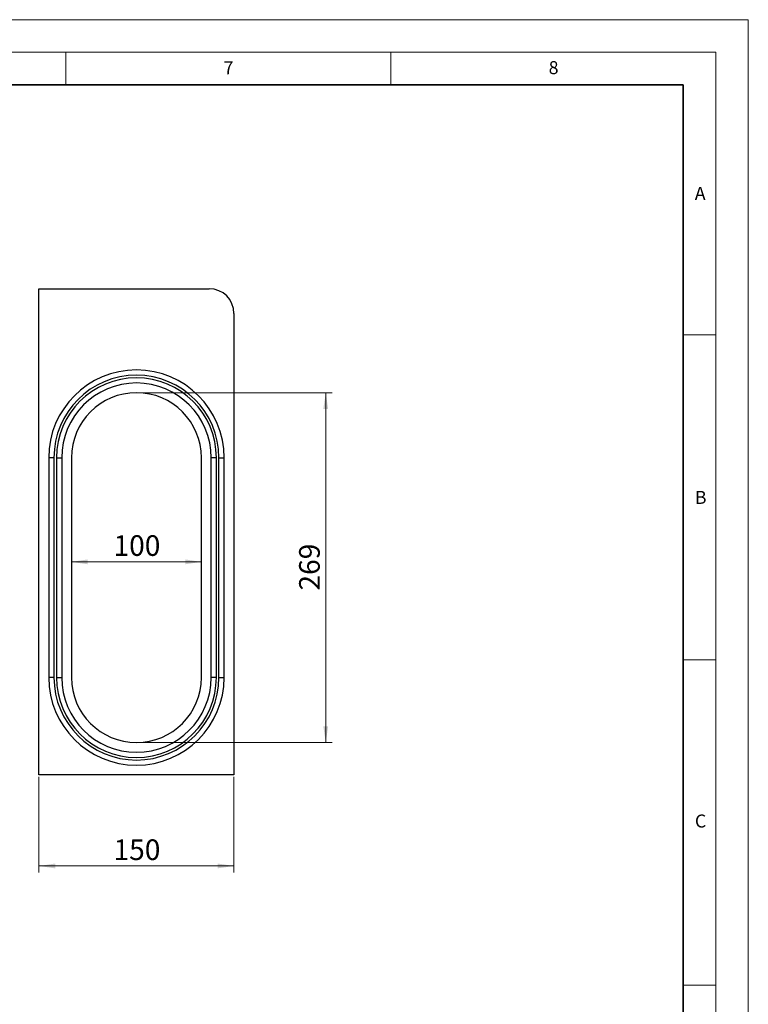
# Model space of a CAD drawing. Units: millimetres. Extents: x 0 to 420, y 0 to 297.
# Drawn here: x 308 to 420, y 146 to 297 of the extents above; entities that cross this region are included whole.
import ezdxf

# ---------------------------------------------------------------- set-up
doc = ezdxf.new("R2010")
doc.units = ezdxf.units.MM
doc.styles.add('SLDTEXTSTYLE0', font='TXT', dxfattribs={"width": 0.605})
doc.dimstyles.new('SLDDIMSTYLE0', dxfattribs={"dimtxt": 3.081982, "dimasz": 2.5, "dimexe": 0, "dimexo": 0.0625, "dimgap": 0.770496, "dimtad": 1, "dimlfac": 5, "dimrnd": 1e-09, "dimzin": 12, "dimdsep": 46, "dimtxsty": 'SLDTEXTSTYLE0', "dimsah": 1, "dimcen": 0.09, "dimadec": 0, "dimazin": 3, "dimtfac": 1, "dimtofl": 0, "dimtmove": 0, "dimatfit": 3, "dimfxl": 1, "dimfrac": 2, "dimtolj": 1, "dimtzin": 12, "dimarcsym": 0})

# ---------------------------------------------------------------- blocks, each defined once
blk = doc.blocks.new('_D_2')
at = {"color": 7, "linetype": 'Continuous', "lineweight": 0}
blk.add_line((315.85, 213.59), (335.85, 213.59), dxfattribs=at)
at = {"color": 7, "linetype": 'Continuous', "lineweight": 18}
for points in [[(315.85, 213.59), (318.35, 213.22), (318.35, 213.97)], [(335.85, 213.59), (333.35, 213.97), (333.35, 213.22)]]:
    blk.add_solid(points, dxfattribs=at)
at = {"color": 7, "linetype": 'Continuous', "lineweight": 18, "insert": (322.32, 217.69), "char_height": 3.175, "attachment_point": 1, "style": 'SLDTEXTSTYLE0'}
blk.add_mtext('100', dxfattribs=at)
blk = doc.blocks.new('_D_3')
at = {"color": 7, "linetype": 'Continuous', "lineweight": 0}
for p, q in [((326.15, 239.61), (355.98, 239.61)), ((354.98, 185.81), (354.98, 239.61)), ((326.15, 185.81), (355.98, 185.81))]:
    blk.add_line(p, q, dxfattribs=at)
at = {"color": 7, "linetype": 'Continuous', "lineweight": 18}
for points in [[(354.98, 239.61), (354.6, 237.11), (355.35, 237.11)], [(354.98, 185.81), (355.35, 188.31), (354.6, 188.31)]]:
    blk.add_solid(points, dxfattribs=at)
at = {"color": 7, "linetype": 'Continuous', "lineweight": 18, "insert": (350.88, 209.18), "char_height": 3.175, "attachment_point": 1, "rotation": 90, "style": 'SLDTEXTSTYLE0'}
blk.add_mtext('269', dxfattribs=at)
blk = doc.blocks.new('_D_4')
at = {"color": 7, "linetype": 'Continuous', "lineweight": 0}
for p, q in [((310.85, 180.51), (310.85, 165.81)), ((340.85, 180.51), (340.85, 165.81)), ((340.85, 166.81), (310.85, 166.81))]:
    blk.add_line(p, q, dxfattribs=at)
at = {"color": 7, "linetype": 'Continuous', "lineweight": 18}
for points in [[(310.85, 166.81), (313.35, 166.44), (313.35, 167.19)], [(340.85, 166.81), (338.35, 167.19), (338.35, 166.44)]]:
    blk.add_solid(points, dxfattribs=at)
at = {"color": 7, "linetype": 'Continuous', "lineweight": 18, "insert": (322.32, 170.9), "char_height": 3.175, "attachment_point": 1, "style": 'SLDTEXTSTYLE0'}
blk.add_mtext('150', dxfattribs=at)

msp = doc.modelspace()

# ---------------------------------------------------------------- linework, layer by layer
at = {"color": 7, "linetype": 'Continuous', "lineweight": 18}
for p, q in [((0, 297), (420, 297)), ((420, 0), (420, 297)), ((15, 292), (415, 292)), ((315, 292), (315, 287)), ((365, 292), (365, 287)), ((415, 292), (415, 5)), ((410, 248.5), (415, 248.5)), ((410, 198.5), (415, 198.5)), ((410, 148.5), (415, 148.5))]:
    msp.add_line(p, q, dxfattribs=at)
at = {"color": 7, "linetype": 'Continuous', "lineweight": 35}
for p, q in [((410, 287), (20, 287)), ((410, 5), (410, 287))]:
    msp.add_line(p, q, dxfattribs=at)
at = {"color": 7, "linetype": 'Continuous', "lineweight": 25}
for p, q in [((310.8503, 255.6115), (337.0503, 255.6115)), ((310.8503, 180.8115), (310.8503, 255.6115)), ((340.8503, 251.8115), (340.8503, 180.8115)), ((312.3503, 229.6115), (312.3503, 195.8115)), ((313.1503, 229.6115), (312.3503, 229.6115)), ((313.1503, 229.6115), (313.1503, 195.8115)), ((313.5503, 229.6115), (314.3503, 229.6115)), ((313.5503, 229.6115), (313.5503, 195.8115)), ((314.3503, 229.6115), (314.3503, 195.8115)), ((315.8503, 229.6115), (315.8503, 195.8115)), ((335.8503, 195.8115), (335.8503, 229.6115)), ((338.1503, 229.6115), (337.3503, 229.6115)), ((337.3503, 195.8115), (337.3503, 229.6115)), ((338.1503, 195.8115), (338.1503, 229.6115)), ((338.5503, 229.6115), (339.3503, 229.6115)), ((338.5503, 195.8115), (338.5503, 229.6115)), ((339.3503, 195.8115), (339.3503, 229.6115)), ((313.1503, 195.8115), (312.3503, 195.8115)), ((313.5503, 195.8115), (314.3503, 195.8115)), ((338.1503, 195.8115), (337.3503, 195.8115)), ((338.5503, 195.8115), (339.3503, 195.8115)), ((340.8503, 180.8115), (310.8503, 180.8115))]:
    msp.add_line(p, q, dxfattribs=at)
for centre, radius, start, end in [((337.0503, 251.8115), 3.8, 0, 90), ((325.8503, 229.6115), 13.5, 0, 180), ((325.8503, 229.6115), 12.7, 0, 180), ((325.8503, 229.6115), 12.3, 0, 180), ((325.8503, 229.6115), 11.5, 0, 180), ((325.8503, 229.6115), 10, 0, 180), ((325.8503, 195.8115), 13.5, 180, 0), ((325.8503, 195.8115), 12.7, 180, 0), ((325.8503, 195.8115), 12.3, 180, 0), ((325.8503, 195.8115), 11.5, 180, 0), ((325.8503, 195.8115), 10, 180, 0)]:
    msp.add_arc(centre, radius, start, end, dxfattribs=at)

# ---------------------------------------------------------------- texts
at = {"color": 7, "linetype": 'Continuous', "lineweight": 18, "char_height": 2, "attachment_point": 2, "style": 'SLDTEXTSTYLE0'}
for s, insert in [('7', (340.0216, 290.5954)), ('8', (390.0377, 290.6215)), ('A', (412.5951, 271.2798)), ('B', (412.6717, 224.5121)), ('C', (412.6491, 174.728))]:
    msp.add_mtext(s, dxfattribs=dict(at, insert=insert))

# ---------------------------------------------------------------- dimensions: what is measured, and where the dimension line sits
at = {"color": 7, "linetype": 'Continuous', "lineweight": 18}
dim = msp.add_linear_dim(base=(354.9756, 239.6115), p1=(325.8503, 185.8115), p2=(325.8503, 239.6115), angle=90, dimstyle='SLDDIMSTYLE0', dxfattribs=at)
dim.commit()
dim.dimension.update_dxf_attribs({"geometry": '_D_3', "text_midpoint": (354.9756, 212.7115), "dimtype": 160})
for base, p1, p2, picture, middle in [((335.8503, 213.5933), (315.8503, 229.6115), (335.8503, 229.6115), '_D_2', (325.8503, 213.5933)), ((310.8503, 166.8115), (340.8503, 180.8115), (310.8503, 180.8115), '_D_4', (325.8503, 166.8115))]:
    dim = msp.add_linear_dim(base=base, p1=p1, p2=p2, dimstyle='SLDDIMSTYLE0', dxfattribs=at)
    dim.commit()
    dim.dimension.update_dxf_attribs({"geometry": picture, "text_midpoint": middle, "dimtype": 160})

doc.saveas('drawing.dxf')
